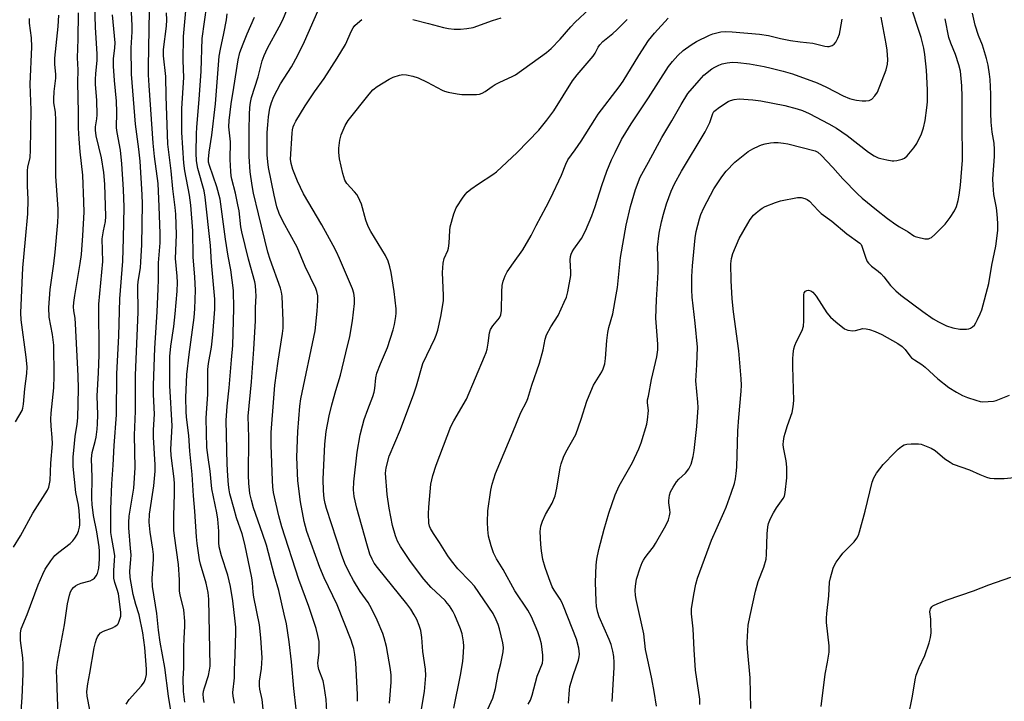
# Model space of a CAD drawing. Units: inches. Extents: x 1303765 to 1309765, y 545448 to 549448.
# Drawn here: x 1304799 to 1305114, y 547652 to 547870 of the extents above; entities that cross this region are included whole.
import ezdxf

# ---------------------------------------------------------------- set-up
doc = ezdxf.new("R2010")
doc.units = ezdxf.units.IN
doc.header["$MEASUREMENT"] = 0
doc.layers.add('Undefined', color=1, linetype='Continuous')

msp = doc.modelspace()

# ---------------------------------------------------------------- linework, layer by layer
at = {"layer": 'Undefined'}
msp.add_line((1305000, 547744.95, 378), (1305000, 547744.99, 378), dxfattribs=at)
for points, elevation in [([(1304810.97, 547647.72), (1304810.67, 547653.09), (1304810.46, 547659.36), (1304810.41, 547661.45), (1304810.47, 547662.63), (1304810.72, 547664.4), (1304812.96, 547676.36), (1304813.92, 547683.07), (1304814.53, 547685.83), (1304814.89, 547686.89), (1304815.31, 547687.64), (1304815.83, 547688.31), (1304816.48, 547688.85), (1304817.24, 547689.25), (1304818.34, 547689.66), (1304821.18, 547690.45), (1304821.94, 547690.82), (1304822.59, 547691.32), (1304823.1, 547692.01), (1304823.48, 547692.81), (1304823.78, 547693.65), (1304823.95, 547694.48), (1304824.17, 547697.37), (1304824.18, 547699.91), (1304824.11, 547701.26), (1304823.34, 547706.15), (1304822.2, 547711.36), (1304821.8, 547714.84), (1304821.72, 547716.75), (1304821.83, 547723.67), (1304821.62, 547729.47), (1304821.83, 547731.48), (1304822.78, 547735.1), (1304823.07, 547736.49), (1304823.43, 547738.98), (1304823.56, 547740.68), (1304823.65, 547743.55), (1304823.39, 547749.7), (1304823.83, 547757.06), (1304824.06, 547762.86), (1304823.97, 547779.09), (1304825.21, 547792.72), (1304825.02, 547799.94), (1304825.41, 547802.58), (1304826.1, 547805.51), (1304826.18, 547807.17), (1304825.83, 547817.54), (1304825.56, 547821.26), (1304824.82, 547825.98), (1304823.12, 547832.97), (1304822.86, 547834.74), (1304822.9, 547835.9), (1304823.35, 547838.37), (1304823.45, 547839.65), (1304823.35, 547844.28), (1304822.93, 547849.53), (1304822.86, 547851.15), (1304822.94, 547852.81), (1304823.38, 547857.23), (1304823.44, 547859.15), (1304822.92, 547867.75), (1304822.57, 547878.21)], 344), ([(1304832.76, 547650.93), (1304833.71, 547652.39), (1304837.57, 547656.81), (1304838.44, 547657.96), (1304838.88, 547659), (1304839.18, 547660.39), (1304839.23, 547662.1), (1304838.69, 547669.08), (1304838.06, 547673.78), (1304836.89, 547679.52), (1304835.78, 547682.86), (1304834.97, 547686.01), (1304833.97, 547691.48), (1304833.93, 547693.5), (1304834.23, 547697.3), (1304834.26, 547698.74), (1304834.15, 547700.74), (1304833.52, 547707.41), (1304833.55, 547709.11), (1304833.72, 547711.11), (1304835.16, 547720.11), (1304835.64, 547726.61), (1304835.38, 547737.12), (1304835.7, 547744.81), (1304835.75, 547756.29), (1304836.53, 547776.53), (1304836.42, 547784.87), (1304836.55, 547786.34), (1304837.29, 547790.68), (1304837.46, 547792.57), (1304837.71, 547798.09), (1304837.93, 547811.17), (1304837.83, 547814.09), (1304837.16, 547824.85), (1304836.75, 547828.71), (1304835.7, 547836.67), (1304834.4, 547852.72), (1304834.32, 547861.18), (1304834.62, 547866.28), (1304834.64, 547868.34), (1304834.21, 547876.78)], 348), ([(1305000, 547749.53), (1305000.99, 547754.89), (1305002.71, 547762.16), (1305003.01, 547764.41), (1305002.99, 547766.28), (1305002.4, 547774.6), (1305002.64, 547780.49), (1305002.98, 547785.53), (1305003.1, 547789.37), (1305003.13, 547791.43), (1305002.96, 547797.27), (1305003.44, 547801.77), (1305004.21, 547805.42), (1305004.85, 547807.92), (1305005.86, 547811.21), (1305007.31, 547815.22), (1305008.36, 547817.58), (1305010.6, 547821.69), (1305018.18, 547834.22), (1305019.66, 547837.24), (1305020.62, 547840.1), (1305021, 547840.75), (1305021.36, 547841.14), (1305022.78, 547842.19), (1305025.58, 547843.93), (1305026.37, 547844.26), (1305027.46, 547844.58), (1305029.13, 547844.85), (1305033.43, 547844.55), (1305036.02, 547844.21), (1305043.69, 547842.65), (1305047.73, 547841.63), (1305049.4, 547841.08), (1305051.53, 547840.14), (1305057.8, 547836.8), (1305060.28, 547835.38), (1305063.68, 547833.07), (1305070.52, 547827.76), (1305072.4, 547826.6), (1305073.66, 547825.96), (1305074.47, 547825.69), (1305076.43, 547825.27), (1305078.13, 547825), (1305078.69, 547824.98), (1305079.57, 547825.08), (1305081.3, 547825.5), (1305082.08, 547825.86), (1305082.94, 547826.61), (1305085.01, 547829.08), (1305086.02, 547830.51), (1305087.49, 547833.65), (1305088.18, 547835.56), (1305088.67, 547837.85), (1305089.19, 547841.91), (1305089.39, 547843.85), (1305089.48, 547846.24), (1305089.47, 547847.73), (1305089.07, 547854.05), (1305088.56, 547859), (1305088.21, 547861.04), (1305087.37, 547864.53), (1305083.62, 547875.82)], 378), ([(1304799.03, 547648.62), (1304799.42, 547653.08), (1304799.67, 547660.67), (1304799.68, 547663.56), (1304799.58, 547665.74), (1304798.89, 547671.31), (1304798.89, 547673.65), (1304799.12, 547674.99), (1304801.04, 547679.61), (1304804.55, 547689.09), (1304806.05, 547692.59), (1304806.81, 547694.17), (1304808.59, 547696.86), (1304809.84, 547698.48), (1304811.13, 547699.6), (1304814.82, 547702.41), (1304815.64, 547703.2), (1304816.3, 547704.09), (1304817.01, 547705.28), (1304817.43, 547706.28), (1304817.78, 547707.58), (1304817.88, 547708.39), (1304817.89, 547709.5), (1304817.67, 547712.89), (1304817.4, 547714.68), (1304816.57, 547718.75), (1304815.74, 547727.02), (1304815.78, 547730.17), (1304815.9, 547732.12), (1304816.37, 547736.66), (1304816.97, 547740.6), (1304817.2, 547742.62), (1304817.45, 547751.91), (1304817.36, 547756.09), (1304816.45, 547772.79), (1304816.32, 547774.53), (1304815.96, 547776.88), (1304815.88, 547778.15), (1304815.95, 547779.58), (1304816.23, 547781.84), (1304818.01, 547792.07), (1304818.41, 547794.97), (1304818.86, 547801.05), (1304819.22, 547808.54), (1304819.16, 547811.87), (1304818.8, 547820.35), (1304817.98, 547827.82), (1304817.63, 547831.97), (1304817.45, 547835.43), (1304817.43, 547840.45), (1304817.23, 547850.11), (1304817.37, 547854.11), (1304817.11, 547858), (1304817.31, 547863.9), (1304817.39, 547872.37)], 342), ([(1304847.41, 547646.23), (1304846.3, 547653.42), (1304845.13, 547662.7), (1304843.57, 547670.75), (1304843.08, 547674.56), (1304842.57, 547679.94), (1304841.16, 547688.6), (1304841.02, 547691.18), (1304841.42, 547697.39), (1304841.42, 547698.86), (1304841.26, 547700.61), (1304840.38, 547706), (1304840.04, 547709.24), (1304840.22, 547711.78), (1304841.6, 547720.82), (1304841.97, 547725.57), (1304841.95, 547727.54), (1304841.47, 547736.39), (1304841.52, 547738.84), (1304841.8, 547743.77), (1304841.49, 547750.14), (1304841.49, 547753.1), (1304841.85, 547764.9), (1304842.6, 547776.6), (1304842.98, 547784), (1304843.07, 547786.91), (1304843.1, 547792.3), (1304843.58, 547798.74), (1304843.64, 547801.65), (1304843.31, 547810.36), (1304842.91, 547817.72), (1304841.83, 547826.36), (1304841.38, 547830.66), (1304840.04, 547849.14), (1304839.89, 547852.52), (1304839.88, 547855.15), (1304840.15, 547873.02)], 350), ([(1304851.48, 547651.53), (1304851.12, 547654.99), (1304851, 547659.09), (1304851.2, 547662.49), (1304851.14, 547669.05), (1304851.24, 547672), (1304851.53, 547675.74), (1304851.54, 547677.45), (1304851.16, 547681.1), (1304850.03, 547685.94), (1304849.83, 547687.09), (1304849.76, 547688.22), (1304849.77, 547690.77), (1304849.48, 547695.68), (1304848.17, 547704.82), (1304847.96, 547706.69), (1304847.93, 547711.29), (1304848.23, 547718.29), (1304848.23, 547721.46), (1304848.09, 547723.09), (1304847.11, 547730.62), (1304846.97, 547732.55), (1304847.45, 547740.04), (1304846.7, 547752.91), (1304846.72, 547762.25), (1304847.01, 547765.61), (1304847.96, 547771.87), (1304848.45, 547775.9), (1304849.04, 547783.22), (1304849.11, 547785.97), (1304849.01, 547787.99), (1304848.51, 547793.65), (1304848.83, 547801.23), (1304848.66, 547807.89), (1304848.46, 547810.05), (1304847.7, 547816.01), (1304847.11, 547821.73), (1304846.09, 547830.31), (1304845.91, 547833.35), (1304845.48, 547845.63), (1304845.47, 547851.94), (1304844.63, 547858.59), (1304844.7, 547860.64), (1304845.58, 547868.07), (1304845.72, 547870.1), (1304845.64, 547872.38)], 352), ([(1304857.75, 547651.46), (1304857.52, 547652.8), (1304857.43, 547654.11), (1304857.52, 547655.06), (1304857.81, 547656.19), (1304859.05, 547660.11), (1304859.42, 547661.77), (1304859.58, 547663.11), (1304859.21, 547684.57), (1304858.94, 547686.71), (1304858.31, 547689.69), (1304856.52, 547695.77), (1304856.17, 547697.18), (1304855.45, 547702.36), (1304855.23, 547704.52), (1304854.72, 547712.69), (1304854.27, 547717.6), (1304853.86, 547724.47), (1304853.07, 547732), (1304852.81, 547736.93), (1304852.06, 547742.82), (1304851.89, 547744.71), (1304851.83, 547749.17), (1304852.17, 547756.51), (1304852.94, 547762.97), (1304854.52, 547774.76), (1304854.73, 547777.57), (1304854.93, 547783.52), (1304854.73, 547787.69), (1304854.22, 547794.18), (1304854.06, 547802.59), (1304853.38, 547810.74), (1304852.96, 547813.99), (1304851.5, 547821.81), (1304851.22, 547824.18), (1304850.56, 547834.03), (1304850.5, 547841.69), (1304851.19, 547851.67), (1304851.02, 547857.12), (1304851.03, 547864.85), (1304852, 547875.36)], 354), ([(1304867.45, 547651.24), (1304866.96, 547653.46), (1304866.84, 547654.63), (1304867.43, 547659.39), (1304867.39, 547661.98), (1304867.65, 547666.55), (1304867.85, 547673.93), (1304867.82, 547675.58), (1304867.66, 547677.49), (1304866.89, 547684.03), (1304866.16, 547688.64), (1304865.24, 547692.23), (1304863.2, 547698.45), (1304862.5, 547701.33), (1304862.39, 547702.68), (1304862.39, 547706.38), (1304862.05, 547710.14), (1304861.73, 547712.16), (1304860.2, 547719.9), (1304859.65, 547725.55), (1304858.94, 547729.9), (1304858.56, 547733.1), (1304858.36, 547742.53), (1304858.51, 547745.74), (1304858.84, 547750.07), (1304858.92, 547758.15), (1304859.12, 547760.08), (1304860.03, 547765.28), (1304860.52, 547769.2), (1304861.08, 547777.48), (1304861.15, 547780.6), (1304860.09, 547792.35), (1304859.7, 547797.86), (1304858.03, 547813.35), (1304857.65, 547815.34), (1304855.71, 547822.52), (1304855.25, 547825.02), (1304855.13, 547827.39), (1304855.2, 547833.67), (1304855.31, 547835.67), (1304855.72, 547839.57), (1304856.13, 547844.6), (1304856.78, 547853.65), (1304857.04, 547864.21), (1304858.56, 547874.84)], 356), ([(1304926.65, 547645.49), (1304928.25, 547654.95), (1304928.73, 547660.12), (1304928.66, 547662.1), (1304927.8, 547667.82), (1304927.45, 547672.21), (1304927.07, 547674.52), (1304926.55, 547676.15), (1304925.81, 547678), (1304924.98, 547679.57), (1304923.9, 547681.35), (1304922.59, 547683.09), (1304913.21, 547694.68), (1304912.2, 547696.06), (1304911.47, 547697.31), (1304910.79, 547698.96), (1304909.79, 547702.26), (1304906.66, 547713.66), (1304905.73, 547717.41), (1304905.49, 547719.57), (1304905.62, 547722.12), (1304906.7, 547731.61), (1304907.7, 547737.23), (1304908.43, 547740.11), (1304909.01, 547742.08), (1304910.14, 547745.31), (1304911.75, 547749.43), (1304912.21, 547750.82), (1304912.41, 547752.07), (1304912.66, 547755.46), (1304913, 547756.92), (1304914.14, 547759.96), (1304916.42, 547765.17), (1304918.3, 547770.86), (1304918.69, 547772.55), (1304919.11, 547775.08), (1304919.21, 547776.18), (1304919.21, 547777.53), (1304918.53, 547783.13), (1304917.56, 547789.14), (1304917.18, 547791.02), (1304916.6, 547792.87), (1304915.75, 547794.69), (1304911.07, 547802.37), (1304910.26, 547803.92), (1304909.46, 547806), (1304908.08, 547811.04), (1304907.04, 547813.41), (1304906.6, 547814.15), (1304905.88, 547815.06), (1304903.39, 547817.74), (1304902.74, 547818.82), (1304902.12, 547820.91), (1304901.1, 547825.66), (1304900.84, 547827.59), (1304900.84, 547828.99), (1304901.2, 547831.57), (1304901.58, 547833.27), (1304902.86, 547836.25), (1304903.87, 547837.89), (1304910.57, 547846.34), (1304911.73, 547847.68), (1304913.17, 547848.77), (1304916.96, 547851.11), (1304918.29, 547851.75), (1304920.25, 547852.4), (1304921.39, 547852.61), (1304922.54, 547852.53), (1304924.55, 547852.13), (1304926.22, 547851.55), (1304929.17, 547850.19), (1304933.9, 547847.65), (1304934.7, 547847.3), (1304935.83, 547846.98), (1304938.74, 547846.39), (1304940.21, 547846.23), (1304945, 547846.27), (1304945.88, 547846.37), (1304946.71, 547846.61), (1304947.71, 547847.14), (1304949.97, 547848.81), (1304950.9, 547849.39), (1304952.4, 547850.16), (1304956.4, 547852), (1304957.43, 547852.56), (1304967.36, 547859.62), (1304968.84, 547860.93), (1304971.78, 547863.9), (1304975.22, 547867.92), (1304976.61, 547869.36), (1304981.14, 547873.62)], 368), ([(1304796.64, 547701.15), (1304798.82, 547704.84), (1304802.79, 547712.11), (1304807.55, 547719.41), (1304807.97, 547720.47), (1304808.34, 547722.53), (1304808.62, 547728.13), (1304809.12, 547734.27), (1304809.04, 547736.34), (1304808.64, 547739.97), (1304808.58, 547742.2), (1304808.7, 547744.09), (1304809.56, 547752.2), (1304809.64, 547756.14), (1304809.52, 547765.95), (1304809.11, 547769.38), (1304808.07, 547774.88), (1304807.94, 547777.98), (1304808.35, 547783.76), (1304809.51, 547791.98), (1304809.94, 547795.69), (1304810.83, 547805.24), (1304810.93, 547807.58), (1304810.88, 547809.58), (1304810.17, 547819.96), (1304810.22, 547838.01), (1304810.02, 547840.53), (1304809.53, 547843.59), (1304809.51, 547844.7), (1304809.69, 547847.21), (1304810.17, 547851.47), (1304810.13, 547852.77), (1304809.86, 547855.85), (1304809.88, 547857.82), (1304810.94, 547867.99), (1304811.09, 547871.6)], 340), ([(1304797.3, 547741.33), (1304799.35, 547744.94), (1304799.62, 547745.72), (1304799.87, 547747.05), (1304800.29, 547751.91), (1304800.92, 547756.88), (1304800.97, 547759.01), (1304800.72, 547762.11), (1304799.08, 547774.06), (1304798.97, 547776.26), (1304799.59, 547790.68), (1304800.5, 547799.89), (1304801.16, 547808), (1304801.3, 547812.62), (1304801.13, 547816.95), (1304801.06, 547821.84), (1304801.2, 547822.96), (1304801.92, 547825.99), (1304802.08, 547828.43), (1304802.23, 547841.21), (1304801.94, 547849.5), (1304802.54, 547861.47), (1304802.35, 547864.34), (1304801.73, 547869.06), (1304801.7, 547870.56)], 338), ([(1304821.05, 547649.06), (1304820.26, 547653.42), (1304820.16, 547654.96), (1304820.46, 547657.47), (1304821.11, 547660.84), (1304822.48, 547668.99), (1304822.84, 547670.69), (1304823.16, 547671.76), (1304823.5, 547672.51), (1304823.94, 547673.17), (1304824.47, 547673.74), (1304825.4, 547674.29), (1304828.38, 547675.4), (1304829.12, 547675.8), (1304829.78, 547676.28), (1304830.12, 547676.69), (1304830.5, 547677.45), (1304830.97, 547679.14), (1304830.99, 547680.39), (1304830.21, 547686.23), (1304829.87, 547687.6), (1304829.05, 547689.93), (1304828.81, 547691.28), (1304828.71, 547693.76), (1304829.01, 547696.95), (1304829.03, 547698.4), (1304828.88, 547699.82), (1304828.09, 547704.03), (1304827.83, 547705.93), (1304827.76, 547707.84), (1304827.77, 547713.35), (1304828.12, 547721.53), (1304828.58, 547727.48), (1304828.86, 547733.8), (1304829.64, 547743.64), (1304829.76, 547756.74), (1304830.37, 547768.86), (1304830.65, 547780.8), (1304831.65, 547792.86), (1304831.9, 547800.2), (1304832.07, 547810.09), (1304831.9, 547815.73), (1304831.35, 547823.96), (1304830.86, 547828.37), (1304829.83, 547834.07), (1304829.65, 547835.52), (1304829.71, 547840.57), (1304829.59, 547844.09), (1304828.95, 547850.75), (1304828.61, 547855.34), (1304828.7, 547857.68), (1304829.1, 547861.2), (1304829.15, 547862.82), (1304828.36, 547871.74)], 346), ([(1304917.04, 547651.26), (1304917.65, 547657.94), (1304917.6, 547660.24), (1304917.44, 547661.96), (1304916.16, 547669.34), (1304915.42, 547672.2), (1304914.94, 547673.58), (1304913.1, 547677.84), (1304911.27, 547681.57), (1304910.22, 547683.49), (1304907.72, 547687.03), (1304905.55, 547690.54), (1304904.18, 547693.09), (1304902.79, 547695.92), (1304901.66, 547698.9), (1304896.92, 547713.54), (1304896.44, 547715.19), (1304896.18, 547716.77), (1304895.94, 547719.3), (1304895.84, 547723.01), (1304896.36, 547734.18), (1304896.77, 547738.22), (1304897.73, 547743.32), (1304898.55, 547746.8), (1304899.84, 547751.39), (1304901.43, 547756.33), (1304903.04, 547763.44), (1304904.33, 547768.66), (1304905.24, 547773.74), (1304905.84, 547779.22), (1304905.89, 547780.93), (1304905.63, 547782.55), (1304905.19, 547783.92), (1304901.03, 547793.68), (1304900.07, 547795.78), (1304899.04, 547797.83), (1304895.45, 547804.46), (1304889.56, 547814.37), (1304887.64, 547818.46), (1304886.07, 547822.22), (1304885.52, 547824.13), (1304885.38, 547825.52), (1304885.85, 547833.86), (1304885.99, 547834.91), (1304886.22, 547835.89), (1304886.51, 547836.62), (1304887.05, 547837.64), (1304890.07, 547842.61), (1304893.1, 547847.06), (1304896.16, 547851.34), (1304900.33, 547857.86), (1304902.98, 547862.28), (1304904.95, 547866.6), (1304905.47, 547867.6), (1304906.01, 547868.28), (1304906.87, 547869.09), (1304908.26, 547870.22)], 366), ([(1304937.73, 547649.66), (1304939.82, 547660.22), (1304940.58, 547664.58), (1304940.83, 547667.44), (1304940.92, 547669.44), (1304940.8, 547670.86), (1304940.35, 547673.42), (1304939.85, 547675.09), (1304938, 547679.44), (1304937.33, 547680.72), (1304936.26, 547682.38), (1304935.6, 547683.28), (1304934.86, 547684.11), (1304930.42, 547688.33), (1304928.09, 547690.92), (1304923.78, 547696.57), (1304920.63, 547701.4), (1304919.64, 547703.16), (1304919, 547704.78), (1304918.04, 547708.17), (1304916.92, 547713.7), (1304916.38, 547718.06), (1304915.8, 547724.94), (1304915.85, 547725.78), (1304916, 547726.64), (1304917.02, 547730.34), (1304920.63, 547738.91), (1304924.87, 547750.37), (1304925.69, 547752.85), (1304927.75, 547760), (1304931.64, 547768.1), (1304932.06, 547769.15), (1304932.52, 547770.73), (1304933.56, 547775.05), (1304934.37, 547780.07), (1304934.4, 547781.83), (1304934.06, 547789.16), (1304934.28, 547792.2), (1304934.64, 547793.71), (1304935.77, 547796.19), (1304936.03, 547796.99), (1304936.24, 547798.61), (1304936.39, 547802.68), (1304936.54, 547803.84), (1304937.71, 547808.04), (1304938.43, 547809.93), (1304940.69, 547813.35), (1304941.38, 547814.29), (1304941.98, 547814.93), (1304943.14, 547815.86), (1304945.56, 547817.61), (1304950.21, 547820.6), (1304951.37, 547821.47), (1304957.97, 547827.66), (1304964.89, 547834.81), (1304967.53, 547837.97), (1304969.67, 547841.02), (1304975.65, 547850.56), (1304977.21, 547852.54), (1304982.3, 547858.51), (1304982.93, 547859.49), (1304983.88, 547861.33), (1304984.42, 547862.13), (1304985.46, 547863.17), (1304988.65, 547865.77), (1304989.93, 547866.95), (1304993.19, 547870.23)], 370), ([(1304924.5, 547870.25), (1304929.6, 547868.98), (1304934.34, 547867.66), (1304936.02, 547867.32), (1304937.78, 547867.16), (1304939.85, 547867.13), (1304941.86, 547867.36), (1304943.84, 547867.72), (1304950.07, 547869.96), (1304952.89, 547870.81)], 366), ([(1305000, 547824.58), (1305004.3, 547832.49), (1305007.54, 547837.76), (1305010.56, 547843.01), (1305012.7, 547846.51), (1305016.24, 547850.7), (1305017.81, 547852.39), (1305020.3, 547854.39), (1305021.26, 547855), (1305022.59, 547855.66), (1305023.7, 547856.07), (1305025.3, 547856.39), (1305026.94, 547856.53), (1305028.66, 547856.5), (1305032.42, 547856.04), (1305037.11, 547855.16), (1305039.36, 547854.66), (1305043.17, 547853.68), (1305046.21, 547852.81), (1305054.08, 547849.97), (1305057.12, 547848.61), (1305062.41, 547845.81), (1305064.43, 547844.95), (1305065.24, 547844.71), (1305066.71, 547844.45), (1305068.51, 547844.24), (1305069.63, 547844.21), (1305070.71, 547844.34), (1305071.16, 547844.5), (1305071.6, 547844.77), (1305072.56, 547845.77), (1305073.37, 547846.94), (1305076.21, 547854.1), (1305076.61, 547855.96), (1305076.7, 547857.33), (1305076.49, 547860.46), (1305076.19, 547862.5), (1305074.62, 547870.95)], 376), ([(1305000, 547863.51), (1305001.93, 547865.83), (1305006.33, 547870.65)], 372), ([(1305000, 547699.25), (1305001.62, 547701.33), (1305002.29, 547702.33), (1305005.56, 547708.13), (1305006.46, 547709.95), (1305006.82, 547711.28), (1305006.96, 547712.36), (1305006.92, 547713.17), (1305006.56, 547715.36), (1305006.55, 547716.2), (1305006.78, 547717.88), (1305007.11, 547718.95), (1305007.92, 547720.44), (1305009.02, 547722.08), (1305009.8, 547722.94), (1305011.92, 547724.96), (1305012.95, 547726.31), (1305013.73, 547727.79), (1305014.34, 547730.22), (1305014.67, 547732.2), (1305015.57, 547739.86), (1305015.96, 547745.98), (1305015.87, 547747.69), (1305015.25, 547754.46), (1305015.56, 547759.57), (1305015.73, 547765.28), (1305015, 547773), (1305014.04, 547781.29), (1305013.9, 547783.59), (1305013.93, 547787.87), (1305014.12, 547791.35), (1305015.04, 547800.34), (1305015.35, 547802.37), (1305016.36, 547806.43), (1305016.84, 547807.82), (1305017.76, 547809.96), (1305020.96, 547816), (1305023.52, 547819.83), (1305024.96, 547821.63), (1305027.73, 547824.59), (1305031.93, 547827.95), (1305033.43, 547828.8), (1305035.5, 547829.78), (1305036.3, 547830.09), (1305037.41, 547830.38), (1305039.1, 547830.71), (1305040.24, 547830.85), (1305041.63, 547830.82), (1305043.3, 547830.65), (1305044.69, 547830.39), (1305053.4, 547828.16), (1305054.31, 547827.72), (1305055.41, 547826.77), (1305059.09, 547822.86), (1305062.31, 547819.2), (1305067.03, 547814.42), (1305068.55, 547813.05), (1305073.05, 547809.27), (1305076.64, 547806.47), (1305079.26, 547804.59), (1305080.49, 547803.78), (1305083.2, 547802.23), (1305085.02, 547800.95), (1305085.51, 547800.72), (1305086.33, 547800.46), (1305088.61, 547800.03), (1305089.71, 547800), (1305090.21, 547800.15), (1305090.67, 547800.43), (1305091.74, 547801.38), (1305095.05, 547804.69), (1305096.66, 547806.76), (1305098.08, 547808.99), (1305098.7, 547810.31), (1305099.29, 547812.25), (1305099.62, 547814.02), (1305100.01, 547817.21), (1305100.62, 547825.14), (1305100.66, 547829.09), (1305100.52, 547833.43), (1305100.56, 547845.45), (1305100.44, 547848.96), (1305100.25, 547851.34), (1305099.96, 547853.7), (1305099.5, 547855.67), (1305098.38, 547859.06), (1305096.93, 547862.64), (1305096.32, 547864.48), (1305095.08, 547870.41)], 380), ([(1305000, 547845.11), (1305006.48, 547855.23), (1305007.71, 547856.81), (1305009.43, 547858.75), (1305011.18, 547860.26), (1305013.73, 547862.17), (1305015.48, 547863.16), (1305019.58, 547865.25), (1305020.69, 547865.66), (1305022.4, 547866.13), (1305023.25, 547866.28), (1305024.63, 547866.35), (1305026.89, 547866.28), (1305035.61, 547865.53), (1305038.5, 547865.11), (1305042.29, 547864.19), (1305045.5, 547863.5), (1305048.69, 547863.04), (1305052.69, 547862.64), (1305056.52, 547861.72), (1305057.36, 547861.59), (1305057.9, 547861.61), (1305058.9, 547861.89), (1305059.55, 547862.29), (1305060.05, 547862.93), (1305060.67, 547864.22), (1305061.2, 547865.57), (1305061.48, 547866.69), (1305062.09, 547870.39)], 374), ([(1305016.54, 547650.79), (1305016.48, 547652.53), (1305015.14, 547661.82), (1305014.69, 547668.28), (1305014.35, 547675.05), (1305013.8, 547679.82), (1305013.88, 547681.49), (1305014.54, 547686.06), (1305015.24, 547689.39), (1305015.74, 547691.28), (1305020.25, 547703.41), (1305022.01, 547707.53), (1305024.23, 547712.28), (1305024.92, 547714.01), (1305026.55, 547718.51), (1305027.56, 547721.62), (1305027.91, 547723.06), (1305028.17, 547724.83), (1305028.31, 547726.86), (1305028.69, 547738.43), (1305028.98, 547742.71), (1305029.73, 547751.16), (1305029.81, 547753.14), (1305029.71, 547755.1), (1305028.94, 547764.08), (1305027.29, 547776.6), (1305026.84, 547780.76), (1305026.54, 547786.65), (1305026.48, 547791.93), (1305026.63, 547793.64), (1305027.03, 547795.29), (1305029.05, 547800.06), (1305031.83, 547804.94), (1305032.65, 547806.15), (1305033.73, 547807.52), (1305034.52, 547808.33), (1305035.58, 547809.2), (1305036.47, 547809.83), (1305037.48, 547810.36), (1305040.7, 547811.63), (1305042.35, 547812.17), (1305047.84, 547813.2), (1305048.99, 547813.22), (1305050.12, 547812.95), (1305050.9, 547812.59), (1305051.58, 547812.05), (1305054.38, 547809.03), (1305055.42, 547808.06), (1305058.82, 547805.65), (1305063.63, 547801.63), (1305067.74, 547798.62), (1305068.16, 547798.11), (1305068.41, 547797.61), (1305069.64, 547793.78), (1305070.1, 547792.77), (1305070.54, 547792.13), (1305071.46, 547791.21), (1305073.58, 547789.65), (1305074.46, 547788.89), (1305075.46, 547787.8), (1305077.61, 547785.01), (1305079.3, 547783.36), (1305080.84, 547781.98), (1305087.91, 547776.7), (1305091.27, 547774.34), (1305092.96, 547773.34), (1305095.57, 547772.09), (1305097.52, 547771.48), (1305099.81, 547771.03), (1305101.88, 547771.01), (1305102.72, 547771.16), (1305103.22, 547771.37), (1305103.9, 547771.8), (1305104.49, 547772.35), (1305104.97, 547773.06), (1305105.49, 547774.09), (1305106.33, 547775.95), (1305106.81, 547777.25), (1305109.11, 547785.66), (1305110.08, 547791.56), (1305111.29, 547797.64), (1305111.95, 547802.67), (1305112.01, 547805.03), (1305111.78, 547807.89), (1305111.52, 547809.87), (1305110.69, 547814.2), (1305110.44, 547817.13), (1305110.41, 547819.2), (1305110.88, 547826.32), (1305110.91, 547828.65), (1305110.78, 547830.66), (1305110.14, 547834.19), (1305109.83, 547837.34), (1305109.69, 547840.22), (1305109.72, 547846.33), (1305109.52, 547851.03), (1305109.35, 547852.77), (1305108.87, 547855.58), (1305108.38, 547857.8), (1305107.01, 547862.06), (1305105.82, 547865.13), (1305104.73, 547868.44), (1305103.89, 547872.23)], 382), ([(1304948.05, 547648.17), (1304950.17, 547652.83), (1304951.07, 547655.89), (1304951.91, 547660.7), (1304952.74, 547663.92), (1304953.48, 547667.64), (1304953.58, 547669.08), (1304953.37, 547670.51), (1304952.32, 547675.02), (1304951.93, 547676.4), (1304951.28, 547677.94), (1304950.28, 547679.93), (1304944.27, 547688.72), (1304942.93, 547690.23), (1304938.94, 547694.27), (1304936.94, 547696.79), (1304935.74, 547698.46), (1304933.05, 547702.75), (1304931.15, 547705.54), (1304930.21, 547707.2), (1304929.94, 547707.9), (1304929.72, 547708.86), (1304929.55, 547711.91), (1304929.67, 547713.97), (1304930.36, 547721.35), (1304930.94, 547724.2), (1304931.99, 547727.51), (1304936.71, 547739.9), (1304937.66, 547741.69), (1304941.7, 547748.63), (1304947.52, 547762.24), (1304948.02, 547763.58), (1304948.32, 547764.66), (1304948.68, 547766.59), (1304949.15, 547769.83), (1304949.47, 547770.93), (1304950.15, 547772.09), (1304952.32, 547774.69), (1304952.77, 547775.63), (1304952.98, 547777.04), (1304953.09, 547783.02), (1304953.2, 547785.03), (1304953.48, 547786.46), (1304954.08, 547788.12), (1304954.81, 547789.38), (1304956.76, 547792.3), (1304959.79, 547796.42), (1304962.51, 547801.03), (1304964.05, 547804.3), (1304967.29, 547810.27), (1304968.64, 547812.9), (1304972.21, 547820.4), (1304973.52, 547823.85), (1304974.25, 547825.31), (1304976.56, 547828.47), (1304978.46, 547831.26), (1304982.81, 547838.21), (1304983.95, 547839.91), (1304990.62, 547848.63), (1304991.95, 547850.46), (1304996.92, 547858.71), (1305000, 547863.51)], 372), ([(1304961.55, 547650.88), (1304962.26, 547652.14), (1304962.78, 547653.79), (1304964.41, 547659.91), (1304966.04, 547664.08), (1304966.24, 547665.16), (1304966.22, 547666.57), (1304965.74, 547670.27), (1304965.29, 547672.19), (1304964.6, 547674.1), (1304962.56, 547678.91), (1304961.4, 547681.04), (1304957.28, 547687.26), (1304953.46, 547694), (1304951.38, 547697.45), (1304950.37, 547699.41), (1304949.65, 547701.62), (1304948.84, 547704.7), (1304948.54, 547706.87), (1304948.48, 547709.24), (1304948.57, 547712.82), (1304949.56, 547719.42), (1304949.97, 547721.41), (1304950.99, 547724.76), (1304956.59, 547738.04), (1304959.16, 547744.33), (1304960.93, 547747.78), (1304961.4, 547748.87), (1304962.63, 547753.06), (1304965.15, 547760.11), (1304966.32, 547764.43), (1304966.96, 547767.83), (1304967.38, 547769.18), (1304968.76, 547771.83), (1304971.06, 547775.42), (1304973.08, 547779.64), (1304973.74, 547781.26), (1304974.16, 547782.98), (1304975.14, 547788.23), (1304975.2, 547789.4), (1304974.99, 547793.18), (1304975.07, 547794.27), (1304975.26, 547795.05), (1304975.57, 547795.77), (1304976.1, 547796.69), (1304978.62, 547800.1), (1304979.87, 547802.55), (1304981.85, 547807.31), (1304982.98, 547810.33), (1304985.14, 547817.09), (1304986.69, 547821.61), (1304988.25, 547825.3), (1304989.33, 547827.65), (1304991.44, 547831.78), (1304992.78, 547834.05), (1304994.48, 547836.78), (1305000, 547845.11)], 374), ([(1304974.45, 547651.18), (1304974.74, 547655.47), (1304974.9, 547656.59), (1304976.01, 547660.43), (1304977.63, 547664.97), (1304977.89, 547666.08), (1304977.95, 547666.92), (1304977.7, 547668.89), (1304976.96, 547671.71), (1304972.85, 547682.29), (1304972.3, 547683.6), (1304971.77, 547684.59), (1304969.79, 547687.39), (1304969.19, 547688.45), (1304968.07, 547691.36), (1304966.95, 547694.69), (1304966.22, 547697.25), (1304965.76, 547700.05), (1304965.57, 547702.08), (1304965.38, 547706.24), (1304965.54, 547707.93), (1304966.1, 547709.58), (1304967.1, 547711.72), (1304969.16, 547715.31), (1304970.19, 547717.7), (1304970.71, 547720.1), (1304971.72, 547726.59), (1304972.1, 547727.95), (1304972.84, 547730.08), (1304973.53, 547731.6), (1304976.78, 547737.26), (1304978.5, 547742.17), (1304980.3, 547747.94), (1304981.01, 547749.78), (1304982.43, 547753.05), (1304985.06, 547757.32), (1304985.49, 547758.35), (1304986.01, 547759.95), (1304986.32, 547761.62), (1304986.68, 547767.43), (1304986.98, 547769.94), (1304987.33, 547771.57), (1304988.63, 547775.98), (1304989.73, 547782.03), (1304990.08, 547784.35), (1304991.04, 547793.97), (1304992.93, 547804.32), (1304994.31, 547810.34), (1304995.89, 547815.81), (1304997.41, 547819.69), (1305000, 547824.58)], 376), ([(1305032.82, 547649.48), (1305032.58, 547659.3), (1305031.78, 547668.62), (1305031.7, 547670.65), (1305031.84, 547674.46), (1305032.01, 547676.2), (1305032.61, 547679.36), (1305034.33, 547687.1), (1305035.15, 547690.24), (1305036.99, 547694.83), (1305037.72, 547697.4), (1305037.88, 547698.87), (1305038.12, 547705.44), (1305038.33, 547707.68), (1305038.53, 547708.79), (1305039.09, 547710.42), (1305040.06, 547712.24), (1305041.01, 547713.75), (1305043.22, 547716.76), (1305043.57, 547717.55), (1305043.82, 547718.69), (1305044.37, 547723.36), (1305044.36, 547726.88), (1305044.2, 547728.91), (1305043.3, 547733.18), (1305043.24, 547734.05), (1305043.3, 547735.21), (1305043.52, 547736.66), (1305043.8, 547737.76), (1305044.56, 547740.22), (1305046.04, 547744.37), (1305046.41, 547746.11), (1305046.6, 547748.18), (1305046.32, 547759.1), (1305046.33, 547761.42), (1305046.45, 547763.1), (1305046.66, 547764.76), (1305046.92, 547765.83), (1305047.48, 547767.09), (1305049.26, 547770.64), (1305049.71, 547771.98), (1305049.81, 547773.74), (1305049.78, 547781.2), (1305049.83, 547782), (1305049.97, 547782.68), (1305050.37, 547783.22), (1305050.79, 547783.42), (1305051.26, 547783.5), (1305052.01, 547783.32), (1305052.65, 547782.87), (1305053.74, 547781.57), (1305057.23, 547776.32), (1305058.31, 547774.9), (1305060.05, 547773.34), (1305062.83, 547771.17), (1305063.86, 547770.74), (1305065.54, 547770.54), (1305066.37, 547770.61), (1305068.7, 547771.2), (1305069.75, 547771.19), (1305070.82, 547770.92), (1305072.67, 547770.27), (1305074.76, 547769.28), (1305079.9, 547766.43), (1305081.34, 547765.49), (1305082.31, 547764.56), (1305083.77, 547762.5), (1305084.33, 547761.87), (1305085.25, 547761.17), (1305087.57, 547759.7), (1305088.65, 547758.89), (1305092.73, 547755.12), (1305096.24, 547752.38), (1305098.71, 547750.85), (1305100.67, 547749.81), (1305102.2, 547749.18), (1305104.91, 547748.26), (1305106.27, 547747.89), (1305107.12, 547747.79), (1305108.86, 547747.84), (1305110.6, 547748.01), (1305111.43, 547748.22), (1305112.51, 547748.62), (1305115.72, 547749.93)], 384), ([(1305000, 547744.99), (1304999.72, 547747.49), (1304999.77, 547748.39), (1305000, 547749.53)], 378), ([(1304988.43, 547651.78), (1304989.1, 547662.62), (1304989.09, 547664.3), (1304988.9, 547666.2), (1304988.61, 547667.84), (1304988.08, 547670), (1304987.48, 547671.63), (1304984.29, 547678.89), (1304983.85, 547680.23), (1304983.42, 547682.15), (1304983.26, 547683.91), (1304983.07, 547689.94), (1304983.27, 547695.42), (1304983.47, 547697.41), (1304984.13, 547700.46), (1304985.89, 547706.99), (1304987.39, 547712.13), (1304989.34, 547717.99), (1304990.66, 547720.84), (1304994.95, 547728.37), (1304996.92, 547732.67), (1304997.71, 547734.58), (1304999.52, 547740.57), (1304999.75, 547742.02), (1305000, 547744.95)], 378), ([(1305055.35, 547650.13), (1305056.66, 547660.54), (1305057.41, 547664.39), (1305057.88, 547667.56), (1305057.94, 547668.43), (1305057.89, 547669.6), (1305057.12, 547677.08), (1305057.04, 547678.47), (1305057.14, 547679.93), (1305057.78, 547685.62), (1305058.08, 547689.98), (1305058.32, 547691.4), (1305059.16, 547694.44), (1305059.6, 547695.43), (1305060.22, 547696.44), (1305061.41, 547698.14), (1305062.33, 547699.3), (1305063.76, 547700.8), (1305065.98, 547702.95), (1305066.77, 547704.05), (1305067.28, 547705.01), (1305067.66, 547706.13), (1305069.42, 547712.71), (1305071.73, 547722.06), (1305072.2, 547723.45), (1305073.12, 547724.9), (1305075.23, 547727.66), (1305078.92, 547731.52), (1305079.99, 547732.55), (1305081.08, 547733.41), (1305082.01, 547733.96), (1305082.8, 547734.19), (1305084.23, 547734.28), (1305086.55, 547734.27), (1305087.41, 547734.16), (1305088.5, 547733.82), (1305090.63, 547732.89), (1305091.89, 547732.2), (1305095.03, 547729.54), (1305096.67, 547728.39), (1305097.65, 547727.82), (1305102.86, 547725.96), (1305106.16, 547724.46), (1305108.31, 547723.58), (1305109.41, 547723.26), (1305110.83, 547723.16), (1305113.99, 547723.25), (1305121.6, 547723.94)], 386), ([(1305000, 547664.04), (1304999.11, 547668.42), (1304998.53, 547673.47), (1304996.09, 547684.41), (1304995.85, 547685.83), (1304995.77, 547687.3), (1304995.86, 547688.72), (1304996.22, 547690.92), (1304997.42, 547694.59), (1304998.04, 547696.28), (1304998.42, 547697.07), (1304998.98, 547697.94), (1305000, 547699.25)], 380), ([(1305083.24, 547646.66), (1305084.61, 547653.51), (1305085.47, 547658.75), (1305085.79, 547660.19), (1305086.75, 547662.65), (1305088.54, 547666.47), (1305089.94, 547670.59), (1305090.42, 547672.26), (1305090.56, 547673.71), (1305090.53, 547676.96), (1305090.46, 547678.15), (1305090.17, 547680.48), (1305090.24, 547681), (1305090.4, 547681.47), (1305090.8, 547682.1), (1305091.18, 547682.45), (1305092.72, 547683.2), (1305095.77, 547684.33), (1305104.19, 547687.17), (1305109.1, 547689.16), (1305116.09, 547691.61)], 388), ([(1305002.66, 547650.26), (1305001.91, 547654.93), (1305001.11, 547659.02), (1305000, 547664.04)], 380)]:
    msp.add_lwpolyline(points, dxfattribs=dict(at, elevation=elevation))
for points in [[(1304897.12, 547646.59, 362), (1304896.76, 547652.37, 362), (1304896.18, 547656.71, 362), (1304895.83, 547658.4, 362), (1304894.47, 547661.98, 362), (1304894.2, 547663.04, 362), (1304894.16, 547664.19, 362), (1304894.51, 547667.44, 362), (1304894.58, 547669.64, 362), (1304894.49, 547671.01, 362), (1304894.13, 547672.92, 362), (1304893.55, 547675.12, 362), (1304891.22, 547682.18, 362), (1304888.03, 547690.84, 362), (1304882.59, 547707.74, 362), (1304881.58, 547711.29, 362), (1304879.94, 547718.69, 362), (1304879.69, 547720.52, 362), (1304879.56, 547722.54, 362), (1304879.19, 547733.87, 362), (1304879.19, 547737.94, 362), (1304879.99, 547748.96, 362), (1304880.38, 547753.08, 362), (1304881.42, 547760.82, 362), (1304882.78, 547769.62, 362), (1304882.98, 547771.38, 362), (1304883.06, 547773.73, 362), (1304882.66, 547781.62, 362), (1304882.52, 547782.86, 362), (1304882.18, 547784.21, 362), (1304878.85, 547793.32, 362), (1304878.09, 547795.75, 362), (1304875.09, 547808.02, 362), (1304873.55, 547814.57, 362), (1304873.04, 547817.06, 362), (1304872.46, 547821.48, 362), (1304872.17, 547826.39, 362), (1304872.11, 547834.9, 362), (1304872.18, 547839.86, 362), (1304872.3, 547842.03, 362), (1304872.54, 547843.66, 362), (1304872.9, 547845.28, 362), (1304874.98, 547851.89, 362), (1304876.33, 547857, 362), (1304876.91, 547858.66, 362), (1304877.99, 547861.09, 362), (1304881.73, 547867.88, 362), (1304882.89, 547870.13, 362), (1304886.08, 547878.08, 362)], [(1304906.84, 547651.82, 364), (1304906.8, 547654.02, 364), (1304906.32, 547664.16, 364), (1304906, 547666.86, 364), (1304905.64, 547668.71, 364), (1304905.27, 547670.04, 364), (1304904.78, 547671.39, 364), (1304900.3, 547682.77, 364), (1304896.14, 547691.4, 364), (1304894.76, 547694.66, 364), (1304890.62, 547706.19, 364), (1304889.69, 547709.46, 364), (1304888.56, 547715.73, 364), (1304887.72, 547722.49, 364), (1304887.38, 547730.01, 364), (1304887.66, 547738.21, 364), (1304888.38, 547746.4, 364), (1304888.67, 547748.67, 364), (1304893.23, 547770.52, 364), (1304893.86, 547776.78, 364), (1304894.1, 547780.22, 364), (1304894.08, 547781.76, 364), (1304893.83, 547783.07, 364), (1304893.49, 547784.09, 364), (1304890.11, 547791.09, 364), (1304887.47, 547797.27, 364), (1304883.03, 547805.47, 364), (1304881.77, 547808.09, 364), (1304881.01, 547810.25, 364), (1304880.1, 547814.02, 364), (1304878.36, 547822.82, 364), (1304878.06, 547824.68, 364), (1304877.92, 547826.84, 364), (1304877.85, 547830.32, 364), (1304877.93, 547834.09, 364), (1304878.09, 547836.45, 364), (1304878.33, 547839.1, 364), (1304878.76, 547841.86, 364), (1304879.24, 547843.65, 364), (1304879.99, 547845.58, 364), (1304882.17, 547849.61, 364), (1304885.73, 547855.09, 364), (1304887.73, 547858.78, 364), (1304889.89, 547863.16, 364), (1304894.13, 547872.95, 364)], [(1304877.05, 547645.13, 358), (1304876.32, 547652.44, 358), (1304875.57, 547655.71, 358), (1304875.42, 547656.75, 358), (1304875.47, 547658.28, 358), (1304876.08, 547662.33, 358), (1304876.23, 547665.8, 358), (1304875.81, 547672.19, 358), (1304875.39, 547676.32, 358), (1304873.63, 547685.14, 358), (1304873.41, 547686.82, 358), (1304873.16, 547689.74, 358), (1304872.92, 547691.42, 358), (1304870.78, 547702.17, 358), (1304869.91, 547705.42, 358), (1304868.1, 547710.58, 358), (1304867.29, 547713.34, 358), (1304865.96, 547718.29, 358), (1304865.72, 547719.55, 358), (1304865.54, 547721.15, 358), (1304865.3, 547724.01, 358), (1304865.11, 547727.82, 358), (1304864.8, 547741.79, 358), (1304865.1, 547746.32, 358), (1304865.73, 547752.26, 358), (1304866.42, 547761.24, 358), (1304866.84, 547765.77, 358), (1304867.19, 547777.67, 358), (1304867.08, 547783.41, 358), (1304866.24, 547790.02, 358), (1304865.35, 547794.46, 358), (1304864.55, 547799.86, 358), (1304862.85, 547812.7, 358), (1304861.74, 547816.68, 358), (1304859.39, 547823.5, 358), (1304859.13, 547824.54, 358), (1304859.04, 547825.55, 358), (1304859.26, 547827.75, 358), (1304860.11, 547833.14, 358), (1304861.29, 547843.18, 358), (1304862.55, 547858.54, 358), (1304862.92, 547860.77, 358), (1304864.04, 547865.74, 358), (1304864.82, 547870.09, 358), (1304865.02, 547872.11, 358)], [(1304887.17, 547649.35, 360), (1304886.42, 547655.88, 360), (1304885.67, 547664.43, 360), (1304884.94, 547670.87, 360), (1304884.06, 547676.62, 360), (1304883.38, 547679.78, 360), (1304881.57, 547687.35, 360), (1304880.21, 547692.02, 360), (1304877.64, 547701.79, 360), (1304876.44, 547705.63, 360), (1304873.53, 547713.77, 360), (1304872.82, 547716.29, 360), (1304872.38, 547718.39, 360), (1304871.99, 547721.67, 360), (1304871.85, 547724.14, 360), (1304871.96, 547736.34, 360), (1304871.76, 547743.21, 360), (1304872.88, 547754.15, 360), (1304873.61, 547764.66, 360), (1304874.17, 547773.75, 360), (1304874.12, 547778.03, 360), (1304874.31, 547781.76, 360), (1304874.3, 547783.21, 360), (1304874.11, 547784.98, 360), (1304873.9, 547786.15, 360), (1304871.9, 547793.45, 360), (1304869.77, 547802.25, 360), (1304869.48, 547803.81, 360), (1304868.87, 547808.94, 360), (1304868.53, 547810.92, 360), (1304867.78, 547814.56, 360), (1304866.55, 547819.05, 360), (1304866.32, 547820.13, 360), (1304866.19, 547821.57, 360), (1304866.05, 547825.35, 360), (1304866.12, 547831.04, 360), (1304865.64, 547835.91, 360), (1304865.68, 547837.85, 360), (1304866.37, 547843.2, 360), (1304867.16, 547848.48, 360), (1304868.64, 547857.37, 360), (1304869.17, 547859.62, 360), (1304870.16, 547862.5, 360), (1304871.44, 547865.66, 360), (1304873.81, 547871.01, 360)]]:
    msp.add_polyline3d(points, dxfattribs=at)

doc.saveas('drawing.dxf')
